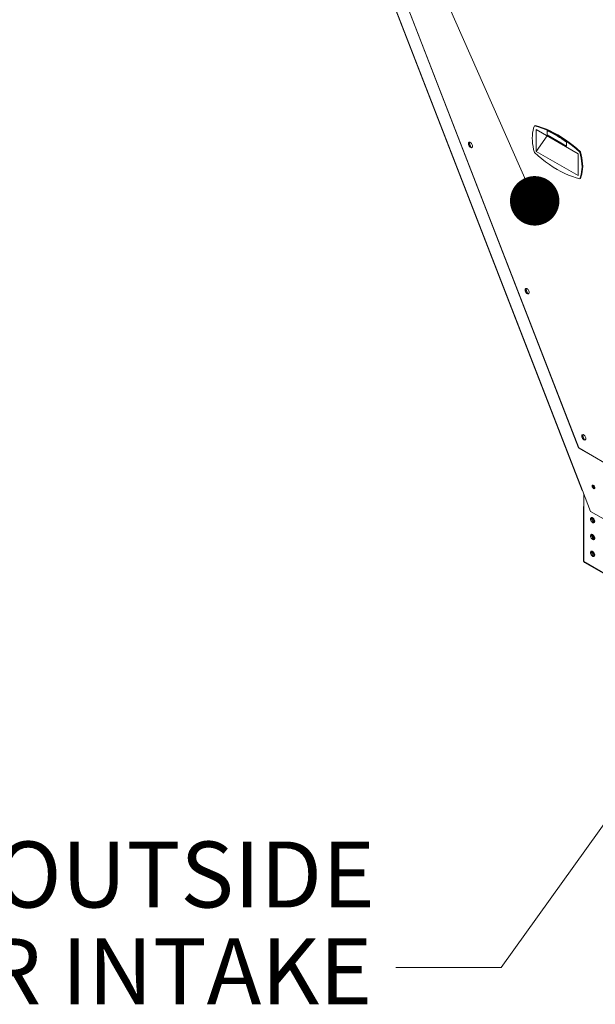
# Model space of a CAD drawing. Units: inches. Extents: x 199 to 445, y -192 to 2.
# Drawn here: x 227 to 241, y -48 to -24 of the extents above; entities that cross this region are included whole.
import ezdxf

# ---------------------------------------------------------------- set-up
doc = ezdxf.new("R2010")
doc.units = ezdxf.units.IN
doc.header["$MEASUREMENT"] = 0
doc.layers.get('0').update_dxf_attribs({"lineweight": 0})
doc.layers.add('FORMAT', color=7, linetype='Continuous', lineweight=0)
doc.styles.add('SLDTEXTSTYLE0', font='TXT', dxfattribs={"width": 0.75})

msp = doc.modelspace()

# ---------------------------------------------------------------- linework, layer by layer
at = {"color": 7, "linetype": 'Continuous', "lineweight": 15}
for p, q in [((234.4158, -19.546), (240.6628, -35.647)), ((234.425, -19.5479), (240.672, -35.6489)), ((235.5774, -21.7262), (240.5742, -34.6048)), ((235.5802, -21.7254), (240.5781, -34.6071)), ((239.4661, -26.8795), (239.4808, -26.8239)), ((239.4808, -26.8239), (239.4997, -26.7721)), ((239.516, -26.7627), (239.4997, -26.7721)), ((239.4997, -26.7721), (239.59, -26.7966)), ((239.6064, -26.7872), (239.516, -26.7627)), ((239.59, -26.7966), (239.6814, -26.8267)), ((239.6977, -26.8172), (239.6064, -26.7872)), ((239.6814, -26.8267), (239.7735, -26.8622)), ((239.7899, -26.8528), (239.6977, -26.8172)), ((239.4469, -27.066), (239.4491, -27.0009)), ((239.4491, -27.1335), (239.4469, -27.066)), ((239.4491, -27.0009), (239.4555, -26.9386)), ((239.4555, -26.9386), (239.4661, -26.8795)), ((239.5437, -26.8624), (240.5621, -27.4503)), ((239.5437, -27.3914), (239.5437, -26.8624)), ((239.8077, -27.0148), (239.5437, -27.3914)), ((239.7735, -26.8622), (239.8663, -26.9031)), ((239.8826, -26.8936), (239.7899, -26.8528)), ((239.8065, -26.9914), (239.8065, -26.8903)), ((239.8068, -26.9699), (239.8065, -26.9697)), ((239.8068, -26.9797), (239.8065, -26.9795)), ((239.8068, -26.9913), (239.8065, -26.9914)), ((240.2831, -27.2666), (239.8065, -26.9914)), ((239.8068, -26.8905), (239.8068, -26.9913)), ((239.8068, -26.9913), (240.2831, -27.2663)), ((239.8663, -26.9031), (239.9595, -26.9493)), ((239.9758, -26.9398), (239.8826, -26.8936)), ((239.9595, -26.9493), (240.0529, -27.0007)), ((240.0693, -26.9912), (239.9758, -26.9398)), ((240.0529, -27.0007), (240.1463, -27.0571)), ((240.1627, -27.0477), (240.0693, -26.9912)), ((240.1463, -27.0571), (240.2395, -27.1185)), ((240.2559, -27.1091), (240.1627, -27.0477)), ((237.8943, -27.1845), (237.8906, -27.1978)), ((237.8906, -27.1978), (237.8906, -27.2138)), ((237.8906, -27.2138), (237.8943, -27.2314)), ((237.9015, -27.1749), (237.8943, -27.1845)), ((237.8943, -27.2314), (237.9015, -27.2493)), ((237.9041, -27.1788), (237.9004, -27.1921)), ((237.9004, -27.1921), (237.9004, -27.2082)), ((237.9004, -27.2082), (237.9041, -27.2258)), ((237.9117, -27.1698), (237.9015, -27.1749)), ((237.9015, -27.2493), (237.9117, -27.2662)), ((237.9103, -27.1702), (237.9041, -27.1788)), ((237.9041, -27.2258), (237.9113, -27.2437)), ((237.9068, -27.1742), (237.9512, -27.2884)), ((237.9113, -27.2437), (237.9215, -27.2605)), ((237.924, -27.1696), (237.9117, -27.1698)), ((237.9117, -27.2662), (237.924, -27.2807)), ((237.9215, -27.2605), (237.9339, -27.275)), ((237.9377, -27.1741), (237.924, -27.1696)), ((237.924, -27.2807), (237.9377, -27.2918)), ((237.9339, -27.275), (237.9475, -27.2862)), ((237.9515, -27.1833), (237.9377, -27.1741)), ((237.9377, -27.2918), (237.9515, -27.2987)), ((237.9475, -27.2862), (237.9613, -27.2931)), ((237.9646, -27.1962), (237.9515, -27.1833)), ((237.9515, -27.2987), (237.9646, -27.3009)), ((237.9613, -27.2931), (237.9744, -27.2953)), ((237.976, -27.212), (237.9646, -27.1962)), ((237.9646, -27.3009), (237.976, -27.2982)), ((237.9744, -27.2953), (237.9818, -27.2941)), ((237.9848, -27.2295), (237.976, -27.212)), ((237.976, -27.2982), (237.9848, -27.2908)), ((237.9903, -27.2475), (237.9848, -27.2295)), ((237.9848, -27.2908), (237.9903, -27.2793)), ((237.9922, -27.2645), (237.9903, -27.2475)), ((237.9903, -27.2793), (237.9922, -27.2645)), ((239.4555, -27.2032), (239.4491, -27.1335)), ((239.4661, -27.2745), (239.4555, -27.2032)), ((239.4808, -27.3472), (239.4661, -27.2745)), ((240.2395, -27.1185), (240.3323, -27.1848)), ((240.3486, -27.1753), (240.2559, -27.1091)), ((240.2831, -27.1655), (240.2831, -27.2666)), ((240.3323, -27.1848), (240.4245, -27.2557)), ((240.4408, -27.2462), (240.3486, -27.1753)), ((240.4245, -27.2557), (240.5158, -27.3311)), ((240.5321, -27.3216), (240.4408, -27.2462)), ((240.6225, -27.4014), (240.5321, -27.3216)), ((239.4997, -27.4208), (239.4808, -27.3472)), ((239.59, -27.5005), (239.4997, -27.4208)), ((240.5621, -27.9793), (239.5437, -27.3914)), ((239.6814, -27.5759), (239.59, -27.5005)), ((240.5158, -27.3311), (240.6061, -27.4108)), ((240.5621, -27.4503), (240.5621, -27.9793)), ((240.6061, -27.4108), (240.6225, -27.4014)), ((240.6061, -27.4108), (240.625, -27.4844)), ((240.6413, -27.475), (240.6225, -27.4014)), ((240.625, -27.4844), (240.6398, -27.5571)), ((240.6398, -27.5571), (240.6504, -27.6284)), ((240.6561, -27.5476), (240.6413, -27.475)), ((240.6667, -27.619), (240.6561, -27.5476)), ((239.7735, -27.6468), (239.6814, -27.5759)), ((239.8663, -27.7131), (239.7735, -27.6468)), ((239.9595, -27.7745), (239.8663, -27.7131)), ((240.0529, -27.8309), (239.9595, -27.7745)), ((240.6504, -27.6284), (240.6568, -27.6981)), ((240.6568, -27.6981), (240.6589, -27.7656)), ((240.6589, -27.7656), (240.6568, -27.8307)), ((240.6731, -27.6886), (240.6667, -27.619)), ((240.6752, -27.7562), (240.6731, -27.6886)), ((240.6731, -27.8213), (240.6752, -27.7562)), ((240.1463, -27.8823), (240.0529, -27.8309)), ((240.2395, -27.9285), (240.1463, -27.8823)), ((240.3323, -27.9694), (240.2395, -27.9285)), ((240.4245, -28.0049), (240.3323, -27.9694)), ((240.5158, -28.035), (240.4245, -28.0049)), ((240.6061, -28.0595), (240.5158, -28.035)), ((240.625, -28.0077), (240.6061, -28.0595)), ((240.6225, -28.0501), (240.6413, -27.9982)), ((240.6398, -27.9521), (240.625, -28.0077)), ((240.6504, -27.893), (240.6398, -27.9521)), ((240.6413, -27.9982), (240.6561, -27.9426)), ((240.6568, -27.8307), (240.6504, -27.893)), ((240.6561, -27.9426), (240.6667, -27.8835)), ((240.6667, -27.8835), (240.6731, -27.8213)), ((240.6061, -28.0595), (240.6225, -28.0501)), ((239.2751, -30.7433), (239.2713, -30.7566)), ((239.2713, -30.7566), (239.2713, -30.7726)), ((239.2713, -30.7726), (239.2751, -30.7902)), ((239.2823, -30.7337), (239.2751, -30.7433)), ((239.2751, -30.7902), (239.2823, -30.8081)), ((239.2849, -30.7376), (239.2811, -30.7509)), ((239.2811, -30.7509), (239.2811, -30.767)), ((239.2811, -30.767), (239.2849, -30.7846)), ((239.2925, -30.7286), (239.2823, -30.7337)), ((239.2823, -30.8081), (239.2925, -30.825)), ((239.2911, -30.729), (239.2849, -30.7376)), ((239.2849, -30.7846), (239.2921, -30.8025)), ((239.2876, -30.733), (239.332, -30.8472)), ((239.2921, -30.8025), (239.3023, -30.8193)), ((239.3048, -30.7284), (239.2925, -30.7286)), ((239.2925, -30.825), (239.3048, -30.8395)), ((239.3023, -30.8193), (239.3146, -30.8338)), ((239.3184, -30.7329), (239.3048, -30.7284)), ((239.3048, -30.8395), (239.3184, -30.8506)), ((239.3146, -30.8338), (239.3282, -30.845)), ((239.3323, -30.7421), (239.3184, -30.7329)), ((239.3184, -30.8506), (239.3323, -30.8575)), ((239.3282, -30.845), (239.3421, -30.8519)), ((239.3454, -30.755), (239.3323, -30.7421)), ((239.3323, -30.8575), (239.3454, -30.8597)), ((239.3421, -30.8519), (239.3552, -30.8541)), ((239.3568, -30.7708), (239.3454, -30.755)), ((239.3454, -30.8597), (239.3568, -30.857)), ((239.3552, -30.8541), (239.3626, -30.8529)), ((239.3656, -30.7883), (239.3568, -30.7708)), ((239.3568, -30.857), (239.3656, -30.8496)), ((239.3711, -30.8063), (239.3656, -30.7883)), ((239.3656, -30.8496), (239.3711, -30.8381)), ((239.373, -30.8233), (239.3711, -30.8063)), ((239.3711, -30.8381), (239.373, -30.8233)), ((240.6559, -34.3021), (240.6521, -34.3154)), ((240.6521, -34.3154), (240.6521, -34.3314)), ((240.6521, -34.3314), (240.6559, -34.349)), ((240.6631, -34.2925), (240.6559, -34.3021)), ((240.6559, -34.349), (240.6631, -34.3669)), ((240.6657, -34.2964), (240.6619, -34.3097)), ((240.6619, -34.3097), (240.6619, -34.3258)), ((240.6619, -34.3258), (240.6657, -34.3434)), ((240.6732, -34.2874), (240.6631, -34.2925)), ((240.6631, -34.3669), (240.6732, -34.3838)), ((240.6718, -34.2878), (240.6657, -34.2964)), ((240.6657, -34.3434), (240.6729, -34.3613)), ((240.6684, -34.2918), (240.7127, -34.406)), ((240.6729, -34.3613), (240.6831, -34.3781)), ((240.6856, -34.2872), (240.6732, -34.2874)), ((240.6732, -34.3838), (240.6856, -34.3983)), ((240.6831, -34.3781), (240.6954, -34.3926)), ((240.6992, -34.2917), (240.6856, -34.2872)), ((240.6856, -34.3983), (240.6992, -34.4094)), ((240.6954, -34.3926), (240.709, -34.4038)), ((240.7131, -34.3009), (240.6992, -34.2917)), ((240.6992, -34.4094), (240.7131, -34.4163)), ((240.709, -34.4038), (240.7229, -34.4107)), ((240.7262, -34.3138), (240.7131, -34.3009)), ((240.7131, -34.4163), (240.7262, -34.4185)), ((240.7229, -34.4107), (240.736, -34.4129)), ((240.7375, -34.3296), (240.7262, -34.3138)), ((240.7262, -34.4185), (240.7375, -34.4158)), ((240.736, -34.4129), (240.7434, -34.4117)), ((240.7463, -34.3471), (240.7375, -34.3296)), ((240.7375, -34.4158), (240.7463, -34.4084)), ((240.7519, -34.3651), (240.7463, -34.3471)), ((240.7463, -34.4084), (240.7519, -34.3969)), ((240.7538, -34.3821), (240.7519, -34.3651)), ((240.7519, -34.3969), (240.7538, -34.3821)), ((240.5751, -34.606), (240.5744, -34.6047)), ((240.5781, -34.6071), (240.5751, -34.606)), ((240.5827, -34.6147), (241.2512, -35.0006)), ((240.672, -35.6489), (240.868, -36.1539)), ((240.9083, -35.5271), (240.9063, -35.5394)), ((240.9063, -35.5394), (240.9083, -35.554)), ((240.9142, -35.5187), (240.9083, -35.5271)), ((240.9083, -35.554), (240.9142, -35.5692)), ((240.9233, -35.5151), (240.9142, -35.5187)), ((240.9142, -35.5692), (240.9233, -35.5832)), ((240.9344, -35.5169), (240.9233, -35.5151)), ((240.9233, -35.5832), (240.9344, -35.5943)), ((240.9267, -35.5276), (240.9287, -35.5154)), ((240.9462, -35.5237), (240.9344, -35.5169)), ((240.9344, -35.5943), (240.9462, -35.6011)), ((240.9368, -35.522), (240.9349, -35.5323)), ((240.9387, -35.5188), (240.9368, -35.522)), ((240.9573, -35.5348), (240.9462, -35.5237)), ((240.9462, -35.6011), (240.9573, -35.6029)), ((240.9664, -35.5488), (240.9573, -35.5348)), ((240.9573, -35.6029), (240.9664, -35.5993)), ((240.9723, -35.564), (240.9664, -35.5488)), ((240.9664, -35.5993), (240.9723, -35.5909)), ((240.9744, -35.5787), (240.9723, -35.564)), ((240.9723, -35.5909), (240.9744, -35.5787)), ((240.7073, -35.7397), (240.7073, -36.0722)), ((240.6953, -36.0555), (240.6953, -37.3621)), ((240.7073, -36.0722), (240.7073, -37.3787)), ((240.868, -36.1539), (243.8786, -37.8919)), ((240.8675, -36.3292), (240.8666, -36.3447)), ((240.8666, -36.3447), (240.8694, -36.362)), ((240.8722, -36.3167), (240.8675, -36.3292)), ((240.8694, -36.362), (240.8758, -36.38)), ((240.8802, -36.3082), (240.8722, -36.3167)), ((240.8758, -36.38), (240.8853, -36.3972)), ((240.891, -36.3043), (240.8802, -36.3082)), ((240.8853, -36.3972), (240.8972, -36.4124)), ((240.888, -36.3174), (240.887, -36.3329)), ((240.887, -36.3329), (240.8898, -36.3502)), ((240.8926, -36.3049), (240.888, -36.3174)), ((240.8898, -36.3502), (240.8962, -36.3682)), ((240.9037, -36.3053), (240.891, -36.3043)), ((240.8931, -36.3042), (240.8926, -36.3049)), ((240.8962, -36.3682), (240.9057, -36.3854)), ((240.8972, -36.4124), (240.9106, -36.4244)), ((240.9175, -36.3111), (240.9037, -36.3053)), ((240.9057, -36.3854), (240.9176, -36.4006)), ((240.9106, -36.4244), (240.9245, -36.4325)), ((240.9153, -36.3157), (240.9115, -36.3263)), ((240.9115, -36.3263), (240.9115, -36.3398)), ((240.9115, -36.3398), (240.9153, -36.3548)), ((240.9187, -36.3117), (240.9153, -36.3157)), ((240.9153, -36.3548), (240.9225, -36.3696)), ((240.9313, -36.3212), (240.9175, -36.3111)), ((240.9176, -36.4006), (240.931, -36.4127)), ((240.9225, -36.3696), (240.9323, -36.3826)), ((240.931, -36.4127), (240.9449, -36.4207)), ((240.9441, -36.335), (240.9313, -36.3212)), ((240.9323, -36.3826), (240.9436, -36.3925)), ((240.9436, -36.3925), (240.9553, -36.3981)), ((240.9548, -36.3513), (240.9441, -36.335)), ((240.9449, -36.4207), (240.9583, -36.4241)), ((240.9498, -36.4344), (240.9592, -36.4281)), ((240.9522, -36.3703), (240.9656, -36.3781)), ((240.9629, -36.3691), (240.9548, -36.3513)), ((240.9553, -36.3981), (240.966, -36.3989)), ((240.9583, -36.4241), (240.9624, -36.4241)), ((240.9592, -36.4281), (240.9656, -36.4176)), ((240.9675, -36.3869), (240.9629, -36.3691)), ((240.9656, -36.4176), (240.9685, -36.4035)), ((240.966, -36.3989), (240.9686, -36.3982)), ((240.9685, -36.4035), (240.9675, -36.3869)), ((240.9245, -36.4325), (240.9379, -36.4359)), ((240.9379, -36.4359), (240.9498, -36.4344)), ((240.8675, -36.738), (240.8666, -36.7535)), ((240.8666, -36.7535), (240.8694, -36.7709)), ((240.8722, -36.7256), (240.8675, -36.738)), ((240.8694, -36.7709), (240.8758, -36.7888)), ((240.8802, -36.7171), (240.8722, -36.7256)), ((240.8758, -36.7888), (240.8853, -36.806)), ((240.891, -36.7132), (240.8802, -36.7171)), ((240.8853, -36.806), (240.8972, -36.8212)), ((240.888, -36.7262), (240.887, -36.7417)), ((240.887, -36.7417), (240.8898, -36.7591)), ((240.8926, -36.7138), (240.888, -36.7262)), ((240.8898, -36.7591), (240.8962, -36.777)), ((240.9037, -36.7142), (240.891, -36.7132)), ((240.8931, -36.713), (240.8926, -36.7138)), ((240.8962, -36.777), (240.9057, -36.7942)), ((240.8972, -36.8212), (240.9106, -36.8333)), ((240.9175, -36.7199), (240.9037, -36.7142)), ((240.9057, -36.7942), (240.9176, -36.8094)), ((240.9106, -36.8333), (240.9245, -36.8413)), ((240.9153, -36.7246), (240.9115, -36.7351)), ((240.9115, -36.7351), (240.9115, -36.7487)), ((240.9115, -36.7487), (240.9153, -36.7636)), ((240.9187, -36.7206), (240.9153, -36.7246)), ((240.9153, -36.7636), (240.9225, -36.7784)), ((240.9313, -36.7301), (240.9175, -36.7199)), ((240.9176, -36.8094), (240.931, -36.8215)), ((240.9225, -36.7784), (240.9323, -36.7915)), ((240.9245, -36.8413), (240.9379, -36.8447)), ((240.931, -36.8215), (240.9449, -36.8295)), ((240.9441, -36.7438), (240.9313, -36.7301)), ((240.9323, -36.7915), (240.9436, -36.8013)), ((240.9379, -36.8447), (240.9498, -36.8432)), ((240.9436, -36.8013), (240.9553, -36.807)), ((240.9548, -36.7602), (240.9441, -36.7438)), ((240.9449, -36.8295), (240.9583, -36.8329)), ((240.9498, -36.8432), (240.9592, -36.837)), ((240.9629, -36.7779), (240.9548, -36.7602)), ((240.9553, -36.807), (240.966, -36.8077)), ((240.9583, -36.8329), (240.9624, -36.833)), ((240.9592, -36.837), (240.9656, -36.8264)), ((240.9675, -36.7958), (240.9629, -36.7779)), ((240.9656, -36.8264), (240.9685, -36.8123)), ((240.966, -36.8077), (240.9686, -36.8071)), ((240.9685, -36.8123), (240.9675, -36.7958)), ((240.8675, -37.1469), (240.8666, -37.1623)), ((240.8722, -37.1344), (240.8675, -37.1469)), ((240.8802, -37.1259), (240.8722, -37.1344)), ((240.891, -37.122), (240.8802, -37.1259)), ((240.888, -37.1351), (240.887, -37.1506)), ((240.887, -37.1506), (240.8898, -37.1679)), ((240.8926, -37.1226), (240.888, -37.1351)), ((240.9037, -37.123), (240.891, -37.122)), ((240.8931, -37.1218), (240.8926, -37.1226)), ((240.9175, -37.1288), (240.9037, -37.123)), ((240.9153, -37.1334), (240.9115, -37.144)), ((240.9115, -37.144), (240.9115, -37.1575)), ((240.9187, -37.1294), (240.9153, -37.1334)), ((240.9313, -37.1389), (240.9175, -37.1288)), ((240.9441, -37.1527), (240.9313, -37.1389)), ((255.4331, -45.8798), (240.7073, -37.3787)), ((240.8666, -37.1623), (240.8694, -37.1797)), ((240.8694, -37.1797), (240.8758, -37.1977)), ((240.8758, -37.1977), (240.8853, -37.2149)), ((240.8853, -37.2149), (240.8972, -37.2301)), ((240.8898, -37.1679), (240.8962, -37.1859)), ((240.8962, -37.1859), (240.9057, -37.2031)), ((240.8972, -37.2301), (240.9106, -37.2421)), ((240.9057, -37.2031), (240.9176, -37.2183)), ((240.9106, -37.2421), (240.9245, -37.2502)), ((240.9115, -37.1575), (240.9153, -37.1725)), ((240.9153, -37.1725), (240.9225, -37.1873)), ((240.9176, -37.2183), (240.931, -37.2303)), ((240.9225, -37.1873), (240.9323, -37.2003)), ((240.9245, -37.2502), (240.9379, -37.2536)), ((240.931, -37.2303), (240.9449, -37.2384)), ((240.9323, -37.2003), (240.9436, -37.2102)), ((240.9379, -37.2536), (240.9498, -37.2521)), ((240.9436, -37.2102), (240.9553, -37.2158)), ((240.9548, -37.169), (240.9441, -37.1527)), ((240.9449, -37.2384), (240.9583, -37.2418)), ((240.9498, -37.2521), (240.9592, -37.2458)), ((240.9629, -37.1868), (240.9548, -37.169)), ((240.9553, -37.2158), (240.966, -37.2166)), ((240.9583, -37.2418), (240.9624, -37.2418)), ((240.9592, -37.2458), (240.9656, -37.2353)), ((240.9675, -37.2046), (240.9629, -37.1868)), ((240.9656, -37.2353), (240.9685, -37.2212)), ((240.966, -37.2166), (240.9686, -37.2159)), ((240.9685, -37.2212), (240.9675, -37.2046)), ((240.7157, -37.3974), (255.4416, -45.8985))]:
    msp.add_line(p, q, dxfattribs=at)
at = {"color": 8, "linetype": 'Continuous', "lineweight": 15}
msp.add_line((240.5781, -34.6071), (241.2512, -34.9957), dxfattribs=at)
at = {"color": 0, "linetype": 'ByBlock', "const_width": 0.6018}
msp.add_lwpolyline([(239.5453, -28.2968, 1), (239.4672, -28.8936, 1)], format="xyb", close=True, dxfattribs=at)
at = {"color": 7, "linetype": 'Continuous', "lineweight": 15}
for centre, radius, start, end in [((238.7441, -29.281), 2.6161, 53.96518, 66.04019), ((238.7444, -29.2809), 2.6161, 53.96518, 66.04019), ((240.5862, -34.6074), 0.00815, 178.13823, 244.05448), ((240.6688, -35.6412), 0.0083, 223.89464, 292.77647), ((240.9922, -35.5284), 0.0655, 179.24774, 252.31586), ((240.9802, -35.5354), 0.0454, 176.01552, 262.57884), ((240.9963, -35.5267), 0.0516, 175.59486, 244.39977), ((240.7136, -36.0555), 0.0178, 110.78342, 249.21658), ((241.0078, -36.3179), 0.0765, 182.29727, 237.43347), ((241.0078, -36.7268), 0.0765, 182.29727, 237.43347), ((241.0078, -37.1356), 0.0765, 182.29727, 237.43347), ((240.7157, -37.36), 0.0205, 185.6948, 245.62534), ((240.7267, -37.3812), 0.0196, 172.74417, 235.94365)]:
    msp.add_arc(centre, radius, start, end, dxfattribs=at)
at = {"layer": 'FORMAT'}
for points in [[(239.5063, -28.5952), (231.9974, -11.6107), (227.2588, -11.6107)], [(247.275, -35.2957), (238.6926, -47.255), (236.1256, -47.255)]]:
    msp.add_lwpolyline(points, dxfattribs=at)

# ---------------------------------------------------------------- texts
at = {"layer": 'FORMAT', "color": 0, "char_height": 1.605, "attachment_point": 3, "style": 'SLDTEXTSTYLE0'}
for s, insert in [('LOUVERED OUTSIDE', (235.6178, -44.1922)), ('AIR INTAKE', (235.5512, -46.5488))]:
    msp.add_mtext(s, dxfattribs=dict(at, insert=insert))

doc.saveas('drawing.dxf')
